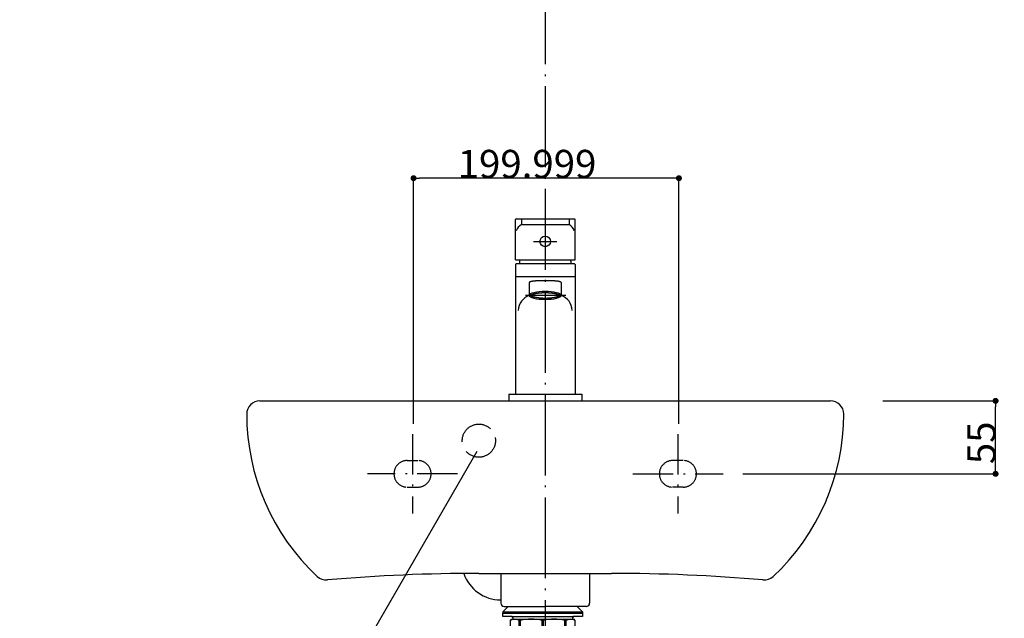
# Model space of a CAD drawing. Extents: x -1008 to 9424, y 1514 to 4285.
# Drawn here: x 1435 to 2177, y 2661 to 3112 of the extents above; entities that cross this region are included whole.
import ezdxf

# ---------------------------------------------------------------- set-up
doc = ezdxf.new("R2010")
doc.units = 0
doc.header["$LTSCALE"] = 127
doc.header["$PDMODE"] = 1
doc.header["$PDSIZE"] = -2
for name, pattern in [('______-6', [0.61, 0.48, -0.06, 0.01, -0.06]), ('ISO-02___', [0.3, 0.24, -0.06]), ('ISO-10______', [0.37, 0.24, -0.06, 0.01, -0.06])]:
    doc.linetypes.add(name, pattern=pattern)
doc.layers.get('0').update_dxf_attribs({"linetype": 'CONTINUOUS'})
doc.layers.get('DEFPOINTS').update_dxf_attribs({"linetype": 'CONTINUOUS'})
for name, color, linetype in [('1_10__', 7, 'CONTINUOUS'), ('1_10__-1', 7, 'CONTINUOUS'), ('1_10_____', 7, 'CONTINUOUS'), ('1_10______', 7, 'CONTINUOUS')]:
    doc.layers.add(name, color=color, linetype=linetype)
doc.styles.add('YUGOTHIC_MEDIUM', font='txt', dxfattribs={"bigfont": 'YuGothic Medium'})
doc.dimstyles.new('TOOLBOX', dxfattribs={"dimtxt": 21.240162, "dimasz": 4.49585, "dimexe": 0, "dimexo": 15, "dimgap": 0.1, "dimtad": 1, "dimblk": 'DOT', "dimblk1": 'DOT', "dimblk2": 'DOT', "dimcen": 0, "dimazin": 3, "dimtfac": 0.8, "dimtix": 1, "dimtmove": 0, "dimatfit": 3})

# ---------------------------------------------------------------- blocks, each defined once
blk = doc.blocks.new('____-11-1')
at = {"color": 7, "linetype": 'CONTINUOUS'}
for p, q in [((-528.26, -242.25), (-98.26, -242.25)), ((-363.26, -372.25), (-263.26, -372.25)), ((-346.76, -372.25), (-346.76, -394.75)), ((-279.76, -372.25), (-279.76, -394.75)), ((-344.26, -397.25), (-313.26, -397.25)), ((-282.26, -397.25), (-313.26, -397.25))]:
    blk.add_line(p, q, dxfattribs=at)
at = {"color": 7, "linetype": 'ISO-10______'}
for p, q in [((-413.26, -267.25), (-413.26, -327.25)), ((-213.26, -267.25), (-213.26, -327.25)), ((-379.26, -297.25), (-447.26, -297.25)), ((-247.26, -297.25), (-179.26, -297.25))]:
    blk.add_line(p, q, dxfattribs=at)
at = {"color": 7, "linetype": 'ISO-02___'}
for p, q in [((-417.26, -287.25), (-409.26, -287.25)), ((-209.26, -287.25), (-217.26, -287.25)), ((-417.26, -307.25), (-409.26, -307.25)), ((-209.26, -307.25), (-217.26, -307.25))]:
    blk.add_line(p, q, dxfattribs=at)
blk.add_circle((-363.26, -272.25), 12.5, dxfattribs=at)
at = {"color": 7, "linetype": 'CONTINUOUS'}
for centre, radius, start, end in [((-528.26, -252.25), 10, 90, 180), ((-98.26, -252.25), 10, 0, 90), ((-371.01, -252.25), 167.25, 180, 226.99713), ((-255.51, -252.25), 167.25, 313.00287, 0), ((-478.26, -367.25), 10, 226.99713, 274.97911), ((-363.26, -1687.25), 1315, 90, 94.97911), ((-346.76, -362.79), 29.47, 198.84294, 270), ((-263.26, -1687.25), 1315, 85.02089, 90), ((-148.26, -367.25), 10, 265.02089, 313.00287), ((-344.26, -394.75), 2.5, 180, 270), ((-282.26, -394.75), 2.5, 270, 0)]:
    blk.add_arc(centre, radius, start, end, dxfattribs=at)
at = {"color": 7, "linetype": 'ISO-02___'}
for centre, start, end in [((-417.26, -297.25), 90, 270), ((-409.26, -297.25), 270, 90), ((-217.26, -297.25), 90, 270), ((-209.26, -297.25), 270, 90)]:
    blk.add_arc(centre, 10, start, end, dxfattribs=at)
blk = doc.blocks.new('_________________450')
at = {"color": 7, "linetype": 'CONTINUOUS', "flags": 128}
blk.add_lwpolyline([(-364.92, -280.46), (-459.84, -444.87), (-709.34, -444.87)], dxfattribs=at)
at = {"color": 7}
blk.add_blockref('____-11-1', (0, 0), dxfattribs=at)
blk = doc.blocks.new('____-17-1')
at = {"color": 7, "linetype": 'CONTINUOUS'}
for p, q in [((-408.09, 56.53), (-412.09, 52.53)), ((-412.09, 52.53), (-412.09, 51.53)), ((-412.09, 52.53), (-352.06, 52.53)), ((-352.06, 52.53), (-356.06, 56.53)), ((-352.06, 52.53), (-352.06, 51.53)), ((-412.09, 51.53), (-352.06, 51.53)), ((-412.07, 51.53), (-405.57, 51.53)), ((-412.07, 49.13), (-412.07, 51.53)), ((-405.07, 49.13), (-412.07, 49.13)), ((-406.43, 46.13), (-405.69, 47.13)), ((-406.43, 37.63), (-406.43, 46.13)), ((-405.69, 47.13), (-358.46, 47.13)), ((-405.57, 49.13), (-382.07, 49.13)), ((-404.57, 48.13), (-404.57, 47.13)), ((-399.8, 37.63), (-399.8, 46.13)), ((-399.8, 46.13), (-398.8, 46.13)), ((-398.8, 37.63), (-398.8, 46.13)), ((-382.57, 46.13), (-381.57, 46.13)), ((-382.57, 37.63), (-382.57, 46.13)), ((-382.07, 49.13), (-358.57, 49.13)), ((-381.57, 37.63), (-381.57, 46.13)), ((-365.35, 46.13), (-364.35, 46.13)), ((-365.35, 37.63), (-365.35, 46.13)), ((-364.35, 37.63), (-364.35, 46.13)), ((-359.57, 48.13), (-359.57, 47.13)), ((-352.07, 49.13), (-359.07, 49.13)), ((-358.57, 51.53), (-352.07, 51.53)), ((-357.72, 46.13), (-358.46, 47.13)), ((-357.72, 37.63), (-357.72, 46.13)), ((-352.84, 51.53), (-353.01, 51.53)), ((-352.67, 51.53), (-352.84, 51.53)), ((-352.58, 51.53), (-352.67, 51.53)), ((-352.5, 51.53), (-352.58, 51.53)), ((-352.07, 51.53), (-352.07, 49.13)), ((-406.43, 37.63), (-406.43, 29.13)), ((-399.8, 37.63), (-399.8, 29.13)), ((-398.8, 37.63), (-398.8, 29.13)), ((-382.57, 37.63), (-382.57, 29.13)), ((-381.57, 37.63), (-381.57, 29.13)), ((-365.35, 37.63), (-365.35, 29.13)), ((-364.35, 37.63), (-364.35, 29.13)), ((-357.72, 37.63), (-357.72, 29.13)), ((-406.43, 29.13), (-405.69, 28.13)), ((-358.46, 28.13), (-405.69, 28.13)), ((-402.57, 28.13), (-402.57, 21.13)), ((-402.57, 26.88), (-401.77, 26.08)), ((-361.57, 26.88), (-402.57, 26.88)), ((-361.57, 26.08), (-402.57, 26.08)), ((-401.77, 26.08), (-401.77, 21.13)), ((-399.8, 29.13), (-398.8, 29.13)), ((-382.57, 29.13), (-381.57, 29.13)), ((-365.35, 29.13), (-364.35, 29.13)), ((-361.57, 26.88), (-362.37, 26.08)), ((-362.37, 26.08), (-362.37, 21.13)), ((-361.57, 28.13), (-361.57, 21.13)), ((-357.72, 29.13), (-358.46, 28.13)), ((-404.07, 13.48), (-404.07, 21.13)), ((-360.07, 21.13), (-404.07, 21.13)), ((-404.07, 20.55), (-398.58, 20.55)), ((-398.58, 14.05), (-398.58, 20.55)), ((-387.57, 20.55), (-376.58, 20.55)), ((-387.57, 14.05), (-387.57, 20.55)), ((-376.58, 14.05), (-376.58, 20.55)), ((-365.57, 14.05), (-365.57, 20.55)), ((-365.57, 20.55), (-360.07, 20.55)), ((-360.07, 13.48), (-360.07, 21.13)), ((-404.07, 14.05), (-398.58, 14.05)), ((-360.07, 13.48), (-404.07, 13.48)), ((-403.57, 12.13), (-403.57, 13.48)), ((-403.16, 10.88), (-403.57, 12.13)), ((-403.57, 12.13), (-360.57, 12.13)), ((-403.16, 10.88), (-360.99, 10.88)), ((-387.57, 14.05), (-376.58, 14.05)), ((-365.57, 14.05), (-360.07, 14.05)), ((-360.57, 12.13), (-360.99, 10.88)), ((-360.57, 13.48), (-360.57, 12.13))]:
    blk.add_line(p, q, dxfattribs=at)
at = {"color": 7, "linetype": 'CONTINUOUS', "flags": 128}
for points in [[(-395.84, 21.13), (-395.86, 21.13), (-395.89, 21.12), (-395.91, 21.12), (-395.93, 21.12), (-395.95, 21.11), (-395.97, 21.11), (-395.99, 21.11), (-396.02, 21.1), (-396.04, 21.1), (-396.06, 21.1), (-396.08, 21.09), (-396.1, 21.09), (-396.12, 21.09), (-396.15, 21.08), (-396.17, 21.08), (-396.19, 21.08), (-396.21, 21.07), (-396.23, 21.07), (-396.25, 21.07), (-396.28, 21.06), (-396.3, 21.06), (-396.32, 21.06), (-396.34, 21.05), (-396.36, 21.05), (-396.38, 21.05), (-396.4, 21.04), (-396.43, 21.04), (-396.45, 21.03), (-396.47, 21.03), (-396.49, 21.03), (-396.51, 21.02), (-396.53, 21.02), (-396.56, 21.02), (-396.58, 21.01), (-396.6, 21.01), (-396.62, 21), (-396.64, 21), (-396.66, 21), (-396.68, 20.99), (-396.71, 20.99), (-396.73, 20.98), (-396.75, 20.98), (-396.77, 20.98), (-396.79, 20.97), (-396.81, 20.97), (-396.83, 20.96), (-396.86, 20.96), (-396.88, 20.96), (-396.9, 20.95), (-396.92, 20.95), (-396.94, 20.94), (-396.96, 20.94), (-396.98, 20.93), (-397.01, 20.93), (-397.03, 20.93), (-397.05, 20.92), (-397.07, 20.92), (-397.09, 20.91), (-397.11, 20.91), (-397.13, 20.9), (-397.16, 20.9), (-397.18, 20.89), (-397.2, 20.89), (-397.22, 20.89), (-397.24, 20.88), (-397.26, 20.88), (-397.28, 20.87), (-397.31, 20.87), (-397.33, 20.86), (-397.35, 20.86), (-397.37, 20.85), (-397.39, 20.85), (-397.41, 20.84), (-397.43, 20.84), (-397.46, 20.83), (-397.48, 20.83), (-397.5, 20.83), (-397.52, 20.82), (-397.54, 20.82), (-397.56, 20.81), (-397.58, 20.81), (-397.61, 20.8), (-397.63, 20.8), (-397.65, 20.79), (-397.67, 20.79), (-397.69, 20.78), (-397.71, 20.78), (-397.73, 20.77), (-397.75, 20.77), (-397.78, 20.76), (-397.8, 20.76), (-397.82, 20.75), (-397.84, 20.75), (-397.86, 20.74), (-397.88, 20.74), (-397.9, 20.73), (-397.92, 20.73), (-397.95, 20.72), (-397.97, 20.72), (-397.99, 20.71), (-398.01, 20.7), (-398.03, 20.7), (-398.05, 20.69), (-398.07, 20.69), (-398.09, 20.68), (-398.12, 20.68), (-398.14, 20.67), (-398.16, 20.67), (-398.18, 20.66), (-398.2, 20.66), (-398.22, 20.65), (-398.24, 20.65), (-398.26, 20.64), (-398.28, 20.63), (-398.31, 20.63), (-398.33, 20.62), (-398.35, 20.62), (-398.37, 20.61), (-398.39, 20.61), (-398.41, 20.6), (-398.43, 20.59), (-398.45, 20.59), (-398.47, 20.58), (-398.5, 20.58), (-398.52, 20.57), (-398.54, 20.57), (-398.56, 20.56), (-398.58, 20.55), (-398.58, 20.55)], [(-387.57, 20.55), (-387.59, 20.56), (-387.61, 20.57), (-387.63, 20.57), (-387.65, 20.58), (-387.67, 20.58), (-387.7, 20.59), (-387.72, 20.59), (-387.74, 20.6), (-387.76, 20.61), (-387.78, 20.61), (-387.8, 20.62), (-387.82, 20.62), (-387.84, 20.63), (-387.87, 20.63), (-387.89, 20.64), (-387.91, 20.65), (-387.93, 20.65), (-387.95, 20.66), (-387.97, 20.66), (-387.99, 20.67), (-388.01, 20.67), (-388.03, 20.68), (-388.06, 20.68), (-388.08, 20.69), (-388.1, 20.69), (-388.12, 20.7), (-388.14, 20.7), (-388.16, 20.71), (-388.18, 20.72), (-388.2, 20.72), (-388.23, 20.73), (-388.25, 20.73), (-388.27, 20.74), (-388.29, 20.74), (-388.31, 20.75), (-388.33, 20.75), (-388.35, 20.76), (-388.37, 20.76), (-388.4, 20.77), (-388.42, 20.77), (-388.44, 20.78), (-388.46, 20.78), (-388.48, 20.79), (-388.5, 20.79), (-388.52, 20.8), (-388.54, 20.8), (-388.57, 20.81), (-388.59, 20.81), (-388.61, 20.82), (-388.63, 20.82), (-388.65, 20.83), (-388.67, 20.83), (-388.69, 20.83), (-388.72, 20.84), (-388.74, 20.84), (-388.76, 20.85), (-388.78, 20.85), (-388.8, 20.86), (-388.82, 20.86), (-388.84, 20.87), (-388.86, 20.87), (-388.89, 20.88), (-388.91, 20.88), (-388.93, 20.89), (-388.95, 20.89), (-388.97, 20.89), (-388.99, 20.9), (-389.01, 20.9), (-389.04, 20.91), (-389.06, 20.91), (-389.08, 20.92), (-389.1, 20.92), (-389.12, 20.93), (-389.14, 20.93), (-389.16, 20.93), (-389.19, 20.94), (-389.21, 20.94), (-389.23, 20.95), (-389.25, 20.95), (-389.27, 20.96), (-389.29, 20.96), (-389.31, 20.96), (-389.34, 20.97), (-389.36, 20.97), (-389.38, 20.98), (-389.4, 20.98), (-389.42, 20.98), (-389.44, 20.99), (-389.47, 20.99), (-389.49, 21), (-389.51, 21), (-389.53, 21), (-389.55, 21.01), (-389.57, 21.01), (-389.59, 21.02), (-389.62, 21.02), (-389.64, 21.02), (-389.66, 21.03), (-389.68, 21.03), (-389.7, 21.03), (-389.72, 21.04), (-389.75, 21.04), (-389.77, 21.05), (-389.79, 21.05), (-389.81, 21.05), (-389.83, 21.06), (-389.85, 21.06), (-389.87, 21.06), (-389.9, 21.07), (-389.92, 21.07), (-389.94, 21.07), (-389.96, 21.08), (-389.98, 21.08), (-390, 21.08), (-390.03, 21.09), (-390.05, 21.09), (-390.07, 21.09), (-390.09, 21.1), (-390.11, 21.1), (-390.13, 21.1), (-390.16, 21.11), (-390.18, 21.11), (-390.2, 21.11), (-390.22, 21.12), (-390.24, 21.12), (-390.26, 21.12), (-390.28, 21.13), (-390.31, 21.13), (-390.31, 21.13)], [(-373.84, 21.13), (-373.86, 21.13), (-373.89, 21.12), (-373.91, 21.12), (-373.93, 21.12), (-373.95, 21.11), (-373.97, 21.11), (-373.99, 21.11), (-374.02, 21.1), (-374.04, 21.1), (-374.06, 21.1), (-374.08, 21.09), (-374.1, 21.09), (-374.12, 21.09), (-374.15, 21.08), (-374.17, 21.08), (-374.19, 21.08), (-374.21, 21.07), (-374.23, 21.07), (-374.25, 21.07), (-374.28, 21.06), (-374.3, 21.06), (-374.32, 21.06), (-374.34, 21.05), (-374.36, 21.05), (-374.38, 21.05), (-374.4, 21.04), (-374.43, 21.04), (-374.45, 21.03), (-374.47, 21.03), (-374.49, 21.03), (-374.51, 21.02), (-374.53, 21.02), (-374.56, 21.02), (-374.58, 21.01), (-374.6, 21.01), (-374.62, 21), (-374.64, 21), (-374.66, 21), (-374.68, 20.99), (-374.71, 20.99), (-374.73, 20.98), (-374.75, 20.98), (-374.77, 20.98), (-374.79, 20.97), (-374.81, 20.97), (-374.83, 20.96), (-374.86, 20.96), (-374.88, 20.96), (-374.9, 20.95), (-374.92, 20.95), (-374.94, 20.94), (-374.96, 20.94), (-374.98, 20.93), (-375.01, 20.93), (-375.03, 20.93), (-375.05, 20.92), (-375.07, 20.92), (-375.09, 20.91), (-375.11, 20.91), (-375.13, 20.9), (-375.16, 20.9), (-375.18, 20.89), (-375.2, 20.89), (-375.22, 20.89), (-375.24, 20.88), (-375.26, 20.88), (-375.28, 20.87), (-375.31, 20.87), (-375.33, 20.86), (-375.35, 20.86), (-375.37, 20.85), (-375.39, 20.85), (-375.41, 20.84), (-375.43, 20.84), (-375.46, 20.83), (-375.48, 20.83), (-375.5, 20.83), (-375.52, 20.82), (-375.54, 20.82), (-375.56, 20.81), (-375.58, 20.81), (-375.61, 20.8), (-375.63, 20.8), (-375.65, 20.79), (-375.67, 20.79), (-375.69, 20.78), (-375.71, 20.78), (-375.73, 20.77), (-375.75, 20.77), (-375.78, 20.76), (-375.8, 20.76), (-375.82, 20.75), (-375.84, 20.75), (-375.86, 20.74), (-375.88, 20.74), (-375.9, 20.73), (-375.92, 20.73), (-375.95, 20.72), (-375.97, 20.72), (-375.99, 20.71), (-376.01, 20.7), (-376.03, 20.7), (-376.05, 20.69), (-376.07, 20.69), (-376.09, 20.68), (-376.12, 20.68), (-376.14, 20.67), (-376.16, 20.67), (-376.18, 20.66), (-376.2, 20.66), (-376.22, 20.65), (-376.24, 20.65), (-376.26, 20.64), (-376.28, 20.63), (-376.31, 20.63), (-376.33, 20.62), (-376.35, 20.62), (-376.37, 20.61), (-376.39, 20.61), (-376.41, 20.6), (-376.43, 20.59), (-376.45, 20.59), (-376.47, 20.58), (-376.5, 20.58), (-376.52, 20.57), (-376.54, 20.57), (-376.56, 20.56), (-376.58, 20.55), (-376.58, 20.55)], [(-365.57, 20.55), (-365.59, 20.56), (-365.61, 20.57), (-365.63, 20.57), (-365.65, 20.58), (-365.67, 20.58), (-365.7, 20.59), (-365.72, 20.59), (-365.74, 20.6), (-365.76, 20.61), (-365.78, 20.61), (-365.8, 20.62), (-365.82, 20.62), (-365.84, 20.63), (-365.87, 20.63), (-365.89, 20.64), (-365.91, 20.65), (-365.93, 20.65), (-365.95, 20.66), (-365.97, 20.66), (-365.99, 20.67), (-366.01, 20.67), (-366.03, 20.68), (-366.06, 20.68), (-366.08, 20.69), (-366.1, 20.69), (-366.12, 20.7), (-366.14, 20.7), (-366.16, 20.71), (-366.18, 20.72), (-366.2, 20.72), (-366.23, 20.73), (-366.25, 20.73), (-366.27, 20.74), (-366.29, 20.74), (-366.31, 20.75), (-366.33, 20.75), (-366.35, 20.76), (-366.37, 20.76), (-366.4, 20.77), (-366.42, 20.77), (-366.44, 20.78), (-366.46, 20.78), (-366.48, 20.79), (-366.5, 20.79), (-366.52, 20.8), (-366.54, 20.8), (-366.57, 20.81), (-366.59, 20.81), (-366.61, 20.82), (-366.63, 20.82), (-366.65, 20.83), (-366.67, 20.83), (-366.69, 20.83), (-366.72, 20.84), (-366.74, 20.84), (-366.76, 20.85), (-366.78, 20.85), (-366.8, 20.86), (-366.82, 20.86), (-366.84, 20.87), (-366.86, 20.87), (-366.89, 20.88), (-366.91, 20.88), (-366.93, 20.89), (-366.95, 20.89), (-366.97, 20.89), (-366.99, 20.9), (-367.01, 20.9), (-367.04, 20.91), (-367.06, 20.91), (-367.08, 20.92), (-367.1, 20.92), (-367.12, 20.93), (-367.14, 20.93), (-367.16, 20.93), (-367.19, 20.94), (-367.21, 20.94), (-367.23, 20.95), (-367.25, 20.95), (-367.27, 20.96), (-367.29, 20.96), (-367.31, 20.96), (-367.34, 20.97), (-367.36, 20.97), (-367.38, 20.98), (-367.4, 20.98), (-367.42, 20.98), (-367.44, 20.99), (-367.47, 20.99), (-367.49, 21), (-367.51, 21), (-367.53, 21), (-367.55, 21.01), (-367.57, 21.01), (-367.59, 21.02), (-367.62, 21.02), (-367.64, 21.02), (-367.66, 21.03), (-367.68, 21.03), (-367.7, 21.03), (-367.72, 21.04), (-367.75, 21.04), (-367.77, 21.05), (-367.79, 21.05), (-367.81, 21.05), (-367.83, 21.06), (-367.85, 21.06), (-367.87, 21.06), (-367.9, 21.07), (-367.92, 21.07), (-367.94, 21.07), (-367.96, 21.08), (-367.98, 21.08), (-368, 21.08), (-368.03, 21.09), (-368.05, 21.09), (-368.07, 21.09), (-368.09, 21.1), (-368.11, 21.1), (-368.13, 21.1), (-368.16, 21.11), (-368.18, 21.11), (-368.2, 21.11), (-368.22, 21.12), (-368.24, 21.12), (-368.26, 21.12), (-368.28, 21.13), (-368.31, 21.13), (-368.31, 21.13)], [(-398.58, 14.05), (-398.56, 14.05), (-398.54, 14.04), (-398.52, 14.04), (-398.5, 14.03), (-398.47, 14.03), (-398.45, 14.02), (-398.43, 14.01), (-398.41, 14.01), (-398.39, 14), (-398.37, 14), (-398.35, 13.99), (-398.33, 13.99), (-398.31, 13.98), (-398.28, 13.98), (-398.26, 13.97), (-398.24, 13.96), (-398.22, 13.96), (-398.2, 13.95), (-398.18, 13.95), (-398.16, 13.94), (-398.14, 13.94), (-398.12, 13.93), (-398.09, 13.93), (-398.07, 13.92), (-398.05, 13.92), (-398.03, 13.91), (-398.01, 13.9), (-397.99, 13.9), (-397.97, 13.89), (-397.95, 13.89), (-397.92, 13.88), (-397.9, 13.88), (-397.88, 13.87), (-397.86, 13.87), (-397.84, 13.86), (-397.82, 13.86), (-397.8, 13.85), (-397.78, 13.85), (-397.75, 13.84), (-397.73, 13.84), (-397.71, 13.83), (-397.69, 13.83), (-397.67, 13.82), (-397.65, 13.82), (-397.63, 13.81), (-397.61, 13.81), (-397.58, 13.8), (-397.56, 13.8), (-397.54, 13.79), (-397.52, 13.79), (-397.5, 13.78), (-397.48, 13.78), (-397.46, 13.77), (-397.43, 13.77), (-397.41, 13.77), (-397.39, 13.76), (-397.37, 13.76), (-397.35, 13.75), (-397.33, 13.75), (-397.31, 13.74), (-397.28, 13.74), (-397.26, 13.73), (-397.24, 13.73), (-397.22, 13.72), (-397.2, 13.72), (-397.18, 13.71), (-397.16, 13.71), (-397.13, 13.71), (-397.11, 13.7), (-397.09, 13.7), (-397.07, 13.69), (-397.05, 13.69), (-397.03, 13.68), (-397.01, 13.68), (-396.98, 13.68), (-396.96, 13.67), (-396.94, 13.67), (-396.92, 13.66), (-396.9, 13.66), (-396.88, 13.65), (-396.86, 13.65), (-396.83, 13.65), (-396.81, 13.64), (-396.79, 13.64), (-396.77, 13.63), (-396.75, 13.63), (-396.73, 13.63), (-396.71, 13.62), (-396.68, 13.62), (-396.66, 13.61), (-396.64, 13.61), (-396.62, 13.61), (-396.6, 13.6), (-396.58, 13.6), (-396.56, 13.59), (-396.53, 13.59), (-396.51, 13.59), (-396.49, 13.58), (-396.47, 13.58), (-396.45, 13.58), (-396.43, 13.57), (-396.4, 13.57), (-396.38, 13.56), (-396.36, 13.56), (-396.34, 13.56), (-396.32, 13.55), (-396.3, 13.55), (-396.28, 13.55), (-396.25, 13.54), (-396.23, 13.54), (-396.21, 13.54), (-396.19, 13.53), (-396.17, 13.53), (-396.15, 13.53), (-396.12, 13.52), (-396.1, 13.52), (-396.08, 13.52), (-396.06, 13.51), (-396.04, 13.51), (-396.02, 13.51), (-395.99, 13.5), (-395.97, 13.5), (-395.95, 13.5), (-395.93, 13.49), (-395.91, 13.49), (-395.89, 13.49), (-395.86, 13.48), (-395.84, 13.48), (-395.84, 13.48)], [(-390.31, 13.48), (-390.28, 13.48), (-390.26, 13.49), (-390.24, 13.49), (-390.22, 13.49), (-390.2, 13.5), (-390.18, 13.5), (-390.16, 13.5), (-390.13, 13.51), (-390.11, 13.51), (-390.09, 13.51), (-390.07, 13.52), (-390.05, 13.52), (-390.03, 13.52), (-390, 13.53), (-389.98, 13.53), (-389.96, 13.53), (-389.94, 13.54), (-389.92, 13.54), (-389.9, 13.54), (-389.87, 13.55), (-389.85, 13.55), (-389.83, 13.55), (-389.81, 13.56), (-389.79, 13.56), (-389.77, 13.56), (-389.75, 13.57), (-389.72, 13.57), (-389.7, 13.58), (-389.68, 13.58), (-389.66, 13.58), (-389.64, 13.59), (-389.62, 13.59), (-389.59, 13.59), (-389.57, 13.6), (-389.55, 13.6), (-389.53, 13.61), (-389.51, 13.61), (-389.49, 13.61), (-389.47, 13.62), (-389.44, 13.62), (-389.42, 13.63), (-389.4, 13.63), (-389.38, 13.63), (-389.36, 13.64), (-389.34, 13.64), (-389.31, 13.65), (-389.29, 13.65), (-389.27, 13.65), (-389.25, 13.66), (-389.23, 13.66), (-389.21, 13.67), (-389.19, 13.67), (-389.16, 13.68), (-389.14, 13.68), (-389.12, 13.68), (-389.1, 13.69), (-389.08, 13.69), (-389.06, 13.7), (-389.04, 13.7), (-389.01, 13.71), (-388.99, 13.71), (-388.97, 13.71), (-388.95, 13.72), (-388.93, 13.72), (-388.91, 13.73), (-388.89, 13.73), (-388.86, 13.74), (-388.84, 13.74), (-388.82, 13.75), (-388.8, 13.75), (-388.78, 13.76), (-388.76, 13.76), (-388.74, 13.77), (-388.72, 13.77), (-388.69, 13.77), (-388.67, 13.78), (-388.65, 13.78), (-388.63, 13.79), (-388.61, 13.79), (-388.59, 13.8), (-388.57, 13.8), (-388.54, 13.81), (-388.52, 13.81), (-388.5, 13.82), (-388.48, 13.82), (-388.46, 13.83), (-388.44, 13.83), (-388.42, 13.84), (-388.4, 13.84), (-388.37, 13.85), (-388.35, 13.85), (-388.33, 13.86), (-388.31, 13.86), (-388.29, 13.87), (-388.27, 13.87), (-388.25, 13.88), (-388.23, 13.88), (-388.2, 13.89), (-388.18, 13.89), (-388.16, 13.9), (-388.14, 13.9), (-388.12, 13.91), (-388.1, 13.92), (-388.08, 13.92), (-388.06, 13.93), (-388.03, 13.93), (-388.01, 13.94), (-387.99, 13.94), (-387.97, 13.95), (-387.95, 13.95), (-387.93, 13.96), (-387.91, 13.96), (-387.89, 13.97), (-387.87, 13.98), (-387.84, 13.98), (-387.82, 13.99), (-387.8, 13.99), (-387.78, 14), (-387.76, 14), (-387.74, 14.01), (-387.72, 14.01), (-387.7, 14.02), (-387.67, 14.03), (-387.65, 14.03), (-387.63, 14.04), (-387.61, 14.04), (-387.59, 14.05), (-387.57, 14.05), (-387.57, 14.05)], [(-376.58, 14.05), (-376.56, 14.05), (-376.54, 14.04), (-376.52, 14.04), (-376.5, 14.03), (-376.47, 14.03), (-376.45, 14.02), (-376.43, 14.01), (-376.41, 14.01), (-376.39, 14), (-376.37, 14), (-376.35, 13.99), (-376.33, 13.99), (-376.31, 13.98), (-376.28, 13.98), (-376.26, 13.97), (-376.24, 13.96), (-376.22, 13.96), (-376.2, 13.95), (-376.18, 13.95), (-376.16, 13.94), (-376.14, 13.94), (-376.12, 13.93), (-376.09, 13.93), (-376.07, 13.92), (-376.05, 13.92), (-376.03, 13.91), (-376.01, 13.9), (-375.99, 13.9), (-375.97, 13.89), (-375.95, 13.89), (-375.92, 13.88), (-375.9, 13.88), (-375.88, 13.87), (-375.86, 13.87), (-375.84, 13.86), (-375.82, 13.86), (-375.8, 13.85), (-375.78, 13.85), (-375.75, 13.84), (-375.73, 13.84), (-375.71, 13.83), (-375.69, 13.83), (-375.67, 13.82), (-375.65, 13.82), (-375.63, 13.81), (-375.61, 13.81), (-375.58, 13.8), (-375.56, 13.8), (-375.54, 13.79), (-375.52, 13.79), (-375.5, 13.78), (-375.48, 13.78), (-375.46, 13.77), (-375.43, 13.77), (-375.41, 13.77), (-375.39, 13.76), (-375.37, 13.76), (-375.35, 13.75), (-375.33, 13.75), (-375.31, 13.74), (-375.28, 13.74), (-375.26, 13.73), (-375.24, 13.73), (-375.22, 13.72), (-375.2, 13.72), (-375.18, 13.71), (-375.16, 13.71), (-375.13, 13.71), (-375.11, 13.7), (-375.09, 13.7), (-375.07, 13.69), (-375.05, 13.69), (-375.03, 13.68), (-375.01, 13.68), (-374.98, 13.68), (-374.96, 13.67), (-374.94, 13.67), (-374.92, 13.66), (-374.9, 13.66), (-374.88, 13.65), (-374.86, 13.65), (-374.83, 13.65), (-374.81, 13.64), (-374.79, 13.64), (-374.77, 13.63), (-374.75, 13.63), (-374.73, 13.63), (-374.71, 13.62), (-374.68, 13.62), (-374.66, 13.61), (-374.64, 13.61), (-374.62, 13.61), (-374.6, 13.6), (-374.58, 13.6), (-374.56, 13.59), (-374.53, 13.59), (-374.51, 13.59), (-374.49, 13.58), (-374.47, 13.58), (-374.45, 13.58), (-374.43, 13.57), (-374.4, 13.57), (-374.38, 13.56), (-374.36, 13.56), (-374.34, 13.56), (-374.32, 13.55), (-374.3, 13.55), (-374.28, 13.55), (-374.25, 13.54), (-374.23, 13.54), (-374.21, 13.54), (-374.19, 13.53), (-374.17, 13.53), (-374.15, 13.53), (-374.12, 13.52), (-374.1, 13.52), (-374.08, 13.52), (-374.06, 13.51), (-374.04, 13.51), (-374.02, 13.51), (-373.99, 13.5), (-373.97, 13.5), (-373.95, 13.5), (-373.93, 13.49), (-373.91, 13.49), (-373.89, 13.49), (-373.86, 13.48), (-373.84, 13.48), (-373.84, 13.48)], [(-368.31, 13.48), (-368.28, 13.48), (-368.26, 13.49), (-368.24, 13.49), (-368.22, 13.49), (-368.2, 13.5), (-368.18, 13.5), (-368.16, 13.5), (-368.13, 13.51), (-368.11, 13.51), (-368.09, 13.51), (-368.07, 13.52), (-368.05, 13.52), (-368.03, 13.52), (-368, 13.53), (-367.98, 13.53), (-367.96, 13.53), (-367.94, 13.54), (-367.92, 13.54), (-367.9, 13.54), (-367.87, 13.55), (-367.85, 13.55), (-367.83, 13.55), (-367.81, 13.56), (-367.79, 13.56), (-367.77, 13.56), (-367.75, 13.57), (-367.72, 13.57), (-367.7, 13.58), (-367.68, 13.58), (-367.66, 13.58), (-367.64, 13.59), (-367.62, 13.59), (-367.59, 13.59), (-367.57, 13.6), (-367.55, 13.6), (-367.53, 13.61), (-367.51, 13.61), (-367.49, 13.61), (-367.47, 13.62), (-367.44, 13.62), (-367.42, 13.63), (-367.4, 13.63), (-367.38, 13.63), (-367.36, 13.64), (-367.34, 13.64), (-367.31, 13.65), (-367.29, 13.65), (-367.27, 13.65), (-367.25, 13.66), (-367.23, 13.66), (-367.21, 13.67), (-367.19, 13.67), (-367.16, 13.68), (-367.14, 13.68), (-367.12, 13.68), (-367.1, 13.69), (-367.08, 13.69), (-367.06, 13.7), (-367.04, 13.7), (-367.01, 13.71), (-366.99, 13.71), (-366.97, 13.71), (-366.95, 13.72), (-366.93, 13.72), (-366.91, 13.73), (-366.89, 13.73), (-366.86, 13.74), (-366.84, 13.74), (-366.82, 13.75), (-366.8, 13.75), (-366.78, 13.76), (-366.76, 13.76), (-366.74, 13.77), (-366.72, 13.77), (-366.69, 13.77), (-366.67, 13.78), (-366.65, 13.78), (-366.63, 13.79), (-366.61, 13.79), (-366.59, 13.8), (-366.57, 13.8), (-366.54, 13.81), (-366.52, 13.81), (-366.5, 13.82), (-366.48, 13.82), (-366.46, 13.83), (-366.44, 13.83), (-366.42, 13.84), (-366.4, 13.84), (-366.37, 13.85), (-366.35, 13.85), (-366.33, 13.86), (-366.31, 13.86), (-366.29, 13.87), (-366.27, 13.87), (-366.25, 13.88), (-366.23, 13.88), (-366.2, 13.89), (-366.18, 13.89), (-366.16, 13.9), (-366.14, 13.9), (-366.12, 13.91), (-366.1, 13.92), (-366.08, 13.92), (-366.06, 13.93), (-366.03, 13.93), (-366.01, 13.94), (-365.99, 13.94), (-365.97, 13.95), (-365.95, 13.95), (-365.93, 13.96), (-365.91, 13.96), (-365.89, 13.97), (-365.87, 13.98), (-365.84, 13.98), (-365.82, 13.99), (-365.8, 13.99), (-365.78, 14), (-365.76, 14), (-365.74, 14.01), (-365.72, 14.01), (-365.7, 14.02), (-365.67, 14.03), (-365.65, 14.03), (-365.63, 14.04), (-365.61, 14.04), (-365.59, 14.05), (-365.57, 14.05), (-365.57, 14.05)]]:
    blk.add_lwpolyline(points, dxfattribs=at)
at = {"color": 7, "linetype": 'CONTINUOUS'}
for centre, radius, start, end in [((-403.11, 41.13), 6, 56.44183, 123.55817), ((-405.57, 48.13), 1, 0, 90), ((-390.69, 13.74), 33.39, 75.94195, 104.05805), ((-373.46, 13.74), 33.39, 75.94195, 104.05805), ((-361.04, 41.13), 6, 56.44183, 123.55817), ((-358.57, 48.13), 1, 90, 180), ((-403.11, 34.13), 6, 236.44183, 303.55817), ((-390.69, 61.52), 33.39, 255.94195, 284.05805), ((-373.46, 61.52), 33.39, 255.94195, 284.05805), ((-361.04, 34.13), 6, 236.44183, 303.55817)]:
    blk.add_arc(centre, radius, start, end, dxfattribs=at)
blk = doc.blocks.new('__________')
at = {"color": 7}
blk.add_blockref('____-17-1', (0, 0), dxfattribs=at)
blk = doc.blocks.new('DXF_____')
at = {"color": 7, "linetype": 'CONTINUOUS'}
blk.add_line((0, 0), (0, 0), dxfattribs=at)
blk = doc.blocks.new('DC_GROUP_PAFFONI_RED_075CR')
at = {"color": 7, "linetype": 'CONTINUOUS'}
for p, q in [((152.11, -3.44), (152.07, -3.48)), ((152.15, -3.4), (152.11, -3.44)), ((152.21, -3.36), (152.15, -3.4)), ((152.27, -3.31), (152.21, -3.36)), ((152.34, -3.27), (152.27, -3.31)), ((152.42, -3.22), (152.34, -3.27)), ((152.51, -3.17), (152.42, -3.22)), ((152.61, -3.12), (152.51, -3.17)), ((152.71, -3.06), (152.61, -3.12)), ((152.82, -3.01), (152.71, -3.06)), ((152.94, -2.96), (152.82, -3.01)), ((153.07, -2.9), (152.94, -2.96)), ((153.2, -2.85), (153.07, -2.9)), ((153.34, -2.8), (153.2, -2.85)), ((153.49, -2.74), (153.34, -2.8)), ((153.64, -2.69), (153.49, -2.74)), ((153.8, -2.64), (153.64, -2.69)), ((153.96, -2.59), (153.8, -2.64)), ((154.14, -2.54), (153.96, -2.59)), ((154.31, -2.49), (154.14, -2.54)), ((154.5, -2.44), (154.31, -2.49)), ((154.68, -2.39), (154.5, -2.44)), ((154.88, -2.34), (154.68, -2.39)), ((155.08, -2.29), (154.88, -2.34)), ((155.28, -2.25), (155.08, -2.29)), ((155.49, -2.21), (155.28, -2.25)), ((155.71, -2.16), (155.49, -2.21)), ((155.93, -2.12), (155.71, -2.16)), ((156.15, -2.08), (155.93, -2.12)), ((156.38, -2.04), (156.15, -2.08)), ((156.61, -2), (156.38, -2.04)), ((156.84, -1.97), (156.61, -2)), ((157.08, -1.93), (156.84, -1.97)), ((157.33, -1.9), (157.08, -1.93)), ((157.58, -1.86), (157.33, -1.9)), ((157.83, -1.83), (157.58, -1.86)), ((158.08, -1.8), (157.83, -1.83)), ((158.34, -1.77), (158.08, -1.8)), ((158.6, -1.75), (158.34, -1.77)), ((158.86, -1.72), (158.6, -1.75)), ((159.12, -1.7), (158.86, -1.72)), ((159.39, -1.68), (159.12, -1.7)), ((159.66, -1.66), (159.39, -1.68)), ((159.93, -1.64), (159.66, -1.66)), ((160.21, -1.62), (159.93, -1.64)), ((160.48, -1.6), (160.21, -1.62)), ((160.76, -1.59), (160.48, -1.6)), ((161.04, -1.58), (160.76, -1.59)), ((161.32, -1.57), (161.04, -1.58)), ((161.6, -1.56), (161.32, -1.57)), ((161.88, -1.55), (161.6, -1.56)), ((162.16, -1.54), (161.88, -1.55)), ((162.44, -1.54), (162.16, -1.54)), ((162.73, -1.54), (162.44, -1.54)), ((163.01, -1.54), (162.73, -1.54)), ((163.29, -1.54), (163.01, -1.54)), ((163.58, -1.54), (163.29, -1.54)), ((163.86, -1.54), (163.58, -1.54)), ((164.14, -1.55), (163.86, -1.54)), ((164.42, -1.56), (164.14, -1.55)), ((164.7, -1.57), (164.42, -1.56)), ((164.98, -1.58), (164.7, -1.57)), ((165.26, -1.59), (164.98, -1.58)), ((165.54, -1.6), (165.26, -1.59)), ((165.81, -1.62), (165.54, -1.6)), ((166.09, -1.64), (165.81, -1.62)), ((166.36, -1.66), (166.09, -1.64)), ((166.63, -1.68), (166.36, -1.66)), ((166.9, -1.7), (166.63, -1.68)), ((167.16, -1.72), (166.9, -1.7)), ((167.42, -1.75), (167.16, -1.72)), ((167.68, -1.77), (167.42, -1.75)), ((167.94, -1.8), (167.68, -1.77)), ((168.19, -1.83), (167.94, -1.8)), ((168.44, -1.86), (168.19, -1.83)), ((168.69, -1.9), (168.44, -1.86)), ((168.94, -1.93), (168.69, -1.9)), ((169.18, -1.97), (168.94, -1.93)), ((169.41, -2), (169.18, -1.97)), ((169.64, -2.04), (169.41, -2)), ((169.87, -2.08), (169.64, -2.04)), ((170.09, -2.12), (169.87, -2.08)), ((170.31, -2.16), (170.09, -2.12)), ((170.53, -2.2), (170.31, -2.16)), ((170.74, -2.25), (170.53, -2.2)), ((170.94, -2.29), (170.74, -2.25)), ((171.14, -2.34), (170.94, -2.29)), ((171.34, -2.39), (171.14, -2.34)), ((171.52, -2.44), (171.34, -2.39)), ((171.71, -2.49), (171.52, -2.44)), ((171.88, -2.54), (171.71, -2.49)), ((172.06, -2.59), (171.88, -2.54)), ((172.22, -2.64), (172.06, -2.59)), ((172.38, -2.69), (172.22, -2.64)), ((172.53, -2.74), (172.38, -2.69)), ((172.68, -2.8), (172.53, -2.74)), ((172.82, -2.85), (172.68, -2.8)), ((172.95, -2.9), (172.82, -2.85)), ((173.08, -2.96), (172.95, -2.9)), ((173.2, -3.01), (173.08, -2.96)), ((173.31, -3.06), (173.2, -3.01)), ((173.41, -3.12), (173.31, -3.06)), ((173.51, -3.17), (173.41, -3.12)), ((173.6, -3.22), (173.51, -3.17)), ((173.68, -3.27), (173.6, -3.22)), ((173.75, -3.31), (173.68, -3.27)), ((173.81, -3.36), (173.75, -3.31)), ((173.87, -3.4), (173.81, -3.36)), ((173.91, -3.44), (173.87, -3.4)), ((173.95, -3.48), (173.91, -3.44))]:
    blk.add_line(p, q, dxfattribs=at)
blk = doc.blocks.new('DC_GROUP_PAFFONI_RED_075C0')
at = {"color": 7, "linetype": 'CONTINUOUS'}
for p, q in [((152.07, -3.48), (152.11, -3.51)), ((152.11, -3.51), (152.15, -3.55)), ((152.15, -3.55), (152.21, -3.59)), ((152.21, -3.59), (152.27, -3.64)), ((152.27, -3.64), (152.34, -3.69)), ((152.34, -3.69), (152.42, -3.74)), ((152.42, -3.74), (152.51, -3.79)), ((152.51, -3.79), (152.61, -3.84)), ((152.61, -3.84), (152.71, -3.89)), ((152.71, -3.89), (152.82, -3.94)), ((152.82, -3.94), (152.94, -4)), ((152.94, -4), (153.07, -4.05)), ((153.07, -4.05), (153.2, -4.11)), ((153.2, -4.11), (153.34, -4.16)), ((153.34, -4.16), (153.49, -4.21)), ((153.49, -4.21), (153.64, -4.26)), ((153.64, -4.26), (153.8, -4.32)), ((153.8, -4.32), (153.96, -4.37)), ((153.96, -4.37), (154.14, -4.42)), ((154.14, -4.42), (154.31, -4.47)), ((154.31, -4.47), (154.5, -4.52)), ((154.5, -4.52), (154.68, -4.57)), ((154.68, -4.57), (154.88, -4.61)), ((154.88, -4.61), (155.08, -4.66)), ((155.08, -4.66), (155.28, -4.71)), ((155.28, -4.71), (155.49, -4.75)), ((155.49, -4.75), (155.71, -4.79)), ((155.71, -4.79), (155.93, -4.83)), ((155.93, -4.83), (156.15, -4.87)), ((156.15, -4.87), (156.38, -4.91)), ((156.38, -4.91), (156.61, -4.95)), ((156.61, -4.95), (156.84, -4.99)), ((156.84, -4.99), (157.08, -5.02)), ((157.08, -5.02), (157.33, -5.06)), ((157.33, -5.06), (157.58, -5.09)), ((157.58, -5.09), (157.83, -5.12)), ((157.83, -5.12), (158.08, -5.15)), ((158.08, -5.15), (158.34, -5.18)), ((158.34, -5.18), (158.6, -5.21)), ((158.6, -5.21), (158.86, -5.23)), ((158.86, -5.23), (159.12, -5.26)), ((159.12, -5.26), (159.39, -5.28)), ((159.39, -5.28), (159.66, -5.3)), ((159.66, -5.3), (159.93, -5.32)), ((159.93, -5.32), (160.21, -5.33)), ((160.21, -5.33), (160.48, -5.35)), ((160.48, -5.35), (160.76, -5.36)), ((160.76, -5.36), (161.04, -5.38)), ((161.04, -5.38), (161.32, -5.39)), ((161.32, -5.39), (161.6, -5.4)), ((161.6, -5.4), (161.88, -5.4)), ((161.88, -5.4), (162.16, -5.41)), ((162.16, -5.41), (162.44, -5.41)), ((162.44, -5.41), (162.73, -5.42)), ((162.73, -5.42), (163.01, -5.42)), ((163.01, -5.42), (163.29, -5.42)), ((163.29, -5.42), (163.58, -5.41)), ((163.58, -5.41), (163.86, -5.41)), ((163.86, -5.41), (164.14, -5.4)), ((164.14, -5.4), (164.42, -5.4)), ((164.42, -5.4), (164.7, -5.39)), ((164.7, -5.39), (164.98, -5.38)), ((164.98, -5.38), (165.26, -5.36)), ((165.26, -5.36), (165.54, -5.35)), ((165.54, -5.35), (165.81, -5.33)), ((165.81, -5.33), (166.09, -5.32)), ((166.09, -5.32), (166.36, -5.3)), ((166.36, -5.3), (166.63, -5.28)), ((166.63, -5.28), (166.9, -5.26)), ((166.9, -5.26), (167.16, -5.23)), ((167.16, -5.23), (167.42, -5.21)), ((167.42, -5.21), (167.68, -5.18)), ((167.68, -5.18), (167.94, -5.15)), ((167.94, -5.15), (168.19, -5.12)), ((168.19, -5.12), (168.44, -5.09)), ((168.44, -5.09), (168.69, -5.06)), ((168.69, -5.06), (168.94, -5.02)), ((168.94, -5.02), (169.18, -4.99)), ((169.18, -4.99), (169.41, -4.95)), ((169.41, -4.95), (169.64, -4.91)), ((169.64, -4.91), (169.87, -4.87)), ((169.87, -4.87), (170.09, -4.83)), ((170.09, -4.83), (170.31, -4.79)), ((170.31, -4.79), (170.53, -4.75)), ((170.53, -4.75), (170.74, -4.7)), ((170.74, -4.7), (170.94, -4.66)), ((170.94, -4.66), (171.14, -4.61)), ((171.14, -4.61), (171.34, -4.57)), ((171.34, -4.57), (171.52, -4.52)), ((171.52, -4.52), (171.71, -4.47)), ((171.71, -4.47), (171.88, -4.42)), ((171.88, -4.42), (172.06, -4.37)), ((172.06, -4.37), (172.22, -4.32)), ((172.22, -4.32), (172.38, -4.26)), ((172.38, -4.26), (172.53, -4.21)), ((172.53, -4.21), (172.68, -4.16)), ((172.68, -4.16), (172.82, -4.11)), ((172.82, -4.11), (172.95, -4.05)), ((172.95, -4.05), (173.08, -4)), ((173.08, -4), (173.2, -3.94)), ((173.2, -3.94), (173.31, -3.89)), ((173.31, -3.89), (173.41, -3.84)), ((173.41, -3.84), (173.51, -3.79)), ((173.51, -3.79), (173.6, -3.74)), ((173.6, -3.74), (173.68, -3.69)), ((173.68, -3.69), (173.75, -3.64)), ((173.75, -3.64), (173.81, -3.59)), ((173.81, -3.59), (173.87, -3.55)), ((173.87, -3.55), (173.91, -3.51)), ((173.91, -3.51), (173.95, -3.48))]:
    blk.add_line(p, q, dxfattribs=at)
blk = doc.blocks.new('____-22-1')
at = {"color": 7, "linetype": 'CONTINUOUS'}
for p, q in [((-418.29, -103.68), (-374.29, -103.68)), ((-414.29, -103.68), (-414.29, -108.01)), ((-378.29, -103.68), (-378.29, -108.01)), ((-418.79, -134.68), (-418.79, -104.18)), ((-414.29, -108.01), (-378.29, -108.01)), ((-373.79, -134.68), (-373.79, -104.18)), ((-418.79, -134.68), (-373.79, -134.68)), ((-418.79, -138.18), (-418.79, -235.68)), ((-374.29, -137.68), (-418.29, -137.68)), ((-373.79, -138.18), (-373.79, -235.68)), ((-418.79, -147.1), (-373.79, -147.1)), ((-408.29, -151.76), (-408.29, -161.4)), ((-384.29, -151.76), (-384.29, -161.4)), ((-423.79, -235.68), (-423.79, -240.68)), ((-423.79, -235.68), (-368.79, -235.68)), ((-418.79, -235.68), (-373.79, -235.68)), ((-368.79, -235.68), (-368.79, -240.68))]:
    blk.add_line(p, q, dxfattribs=at)
at = {"color": 7, "linetype": 'ISO-10______'}
for p, q in [((-405.07, -120.68), (-387.52, -120.68)), ((-380.8, -161.4), (-413.79, -161.4))]:
    blk.add_line(p, q, dxfattribs=at)
at = {"color": 7, "linetype": 'CONTINUOUS', "flags": 128}
blk.add_lwpolyline([(-384.29, -151.76), (-384.3, -151.71), (-384.31, -151.67), (-384.32, -151.63), (-384.34, -151.58), (-384.37, -151.54), (-384.4, -151.5), (-384.44, -151.46), (-384.48, -151.42), (-384.53, -151.38), (-384.59, -151.34), (-384.65, -151.3), (-384.72, -151.26), (-384.79, -151.22), (-384.87, -151.19), (-384.95, -151.15), (-385.04, -151.12), (-385.14, -151.08), (-385.24, -151.05), (-385.35, -151.02), (-385.47, -150.98), (-385.59, -150.95), (-385.71, -150.92), (-385.84, -150.89), (-385.98, -150.86), (-386.13, -150.84), (-386.27, -150.81), (-386.43, -150.78), (-386.59, -150.75), (-386.76, -150.73), (-386.93, -150.7), (-387.11, -150.68), (-387.29, -150.66), (-387.48, -150.63), (-387.68, -150.61), (-387.88, -150.59), (-388.09, -150.57), (-388.3, -150.55), (-388.52, -150.53), (-388.75, -150.51), (-388.98, -150.5), (-389.22, -150.48), (-389.46, -150.46), (-389.71, -150.45), (-389.97, -150.43), (-390.23, -150.42), (-390.49, -150.41), (-390.77, -150.39), (-391.04, -150.38), (-391.33, -150.37), (-391.62, -150.36), (-391.91, -150.35), (-392.22, -150.34), (-392.52, -150.33), (-392.84, -150.33), (-393.16, -150.32), (-393.48, -150.31), (-393.81, -150.31), (-394.15, -150.3), (-394.49, -150.3), (-394.84, -150.3), (-395.2, -150.29), (-395.56, -150.29), (-395.92, -150.29), (-396.29, -150.29), (-396.67, -150.29), (-397.03, -150.29), (-397.39, -150.29), (-397.75, -150.3), (-398.1, -150.3), (-398.44, -150.3), (-398.78, -150.31), (-399.11, -150.31), (-399.43, -150.32), (-399.75, -150.33), (-400.06, -150.33), (-400.37, -150.34), (-400.67, -150.35), (-400.97, -150.36), (-401.26, -150.37), (-401.54, -150.38), (-401.82, -150.39), (-402.09, -150.41), (-402.36, -150.42), (-402.62, -150.43), (-402.88, -150.45), (-403.13, -150.46), (-403.37, -150.48), (-403.61, -150.5), (-403.84, -150.51), (-404.06, -150.53), (-404.28, -150.55), (-404.5, -150.57), (-404.71, -150.59), (-404.91, -150.61), (-405.1, -150.63), (-405.29, -150.66), (-405.48, -150.68), (-405.66, -150.7), (-405.83, -150.73), (-406, -150.75), (-406.16, -150.78), (-406.31, -150.81), (-406.46, -150.84), (-406.61, -150.86), (-406.74, -150.89), (-406.88, -150.92), (-407, -150.95), (-407.12, -150.98), (-407.24, -151.02), (-407.34, -151.05), (-407.45, -151.08), (-407.54, -151.12), (-407.63, -151.15), (-407.72, -151.19), (-407.8, -151.22), (-407.87, -151.26), (-407.94, -151.3), (-408, -151.34), (-408.06, -151.38), (-408.11, -151.42), (-408.15, -151.46), (-408.19, -151.5), (-408.22, -151.54), (-408.25, -151.58), (-408.27, -151.63), (-408.28, -151.67), (-408.29, -151.71), (-408.29, -151.76), (-408.29, -151.76)], dxfattribs=at)
at = {"color": 7, "linetype": 'CONTINUOUS'}
blk.add_lwpolyline([(-384.29, -161.4), (-384.52, -160.83), (-385.21, -160.28), (-386.32, -159.77), (-387.81, -159.32), (-389.63, -158.96), (-391.7, -158.69), (-393.95, -158.52), (-396.29, -158.46), (-398.64, -158.52), (-400.89, -158.69), (-402.96, -158.96), (-404.78, -159.32), (-406.27, -159.77), (-407.38, -160.28), (-408.06, -160.83), (-408.29, -161.4), (-408.06, -161.98), (-407.38, -162.53), (-406.27, -163.04), (-404.78, -163.48), (-402.96, -163.85), (-400.89, -164.12), (-398.64, -164.29), (-396.29, -164.34), (-393.95, -164.29), (-391.7, -164.12), (-389.63, -163.85), (-387.81, -163.48), (-386.32, -163.04), (-385.21, -162.53), (-384.52, -161.98)], close=True, dxfattribs=at)
blk.add_circle((-396.29, -120.68), 4, dxfattribs=at)
for centre, radius, start, end in [((-418.29, -104.18), 0.5, 90, 180), ((-374.29, -104.18), 0.5, 0, 90), ((-409.12, -116.28), 9.75, 122.04606, 158.23794), ((-383.47, -116.28), 9.75, 21.76206, 57.95394), ((-418.29, -138.18), 0.5, 90, 180), ((-396.29, -137.68), 19.5, 171.15012, 180), ((-396.29, -137.68), 19.5, 0, 8.84988), ((-374.29, -138.18), 0.5, 0, 90), ((-404.26, -173.14), 12.41, 108.96484, 177.95571), ((-388.33, -173.14), 12.41, 2.04429, 71.03516)]:
    blk.add_arc(centre, radius, start, end, dxfattribs=at)
at = {"color": 7}
for name, p in [('DC_GROUP_PAFFONI_RED_075CR', (-559.3, -157.93)), ('DC_GROUP_PAFFONI_RED_075C0', (-559.3, -157.93)), ('DXF_____', (-373.79, -187.68))]:
    blk.add_blockref(name, p, dxfattribs=at)
blk = doc.blocks.new('__SK-1_________A___')
at = {"color": 7}
blk.add_blockref('____-22-1', (0, 0), dxfattribs=at)
blk = doc.blocks.new('_DOT')
at = {"color": 0, "linetype": 'BYBLOCK'}
blk.add_line((-0.5, 0), (-1, 0), dxfattribs=at)
at = {"color": 0, "linetype": 'BYBLOCK', "const_width": 0.5}
blk.add_lwpolyline([(-0.25, 0, 1), (0.25, 0, 1)], format="xyb", close=True, dxfattribs=at)
blk = doc.blocks.new('*D156')
at = {"layer": '1_10__-1', "color": 0, "linetype": 'CONTINUOUS'}
for p, q in [((1731.84, 2807.63), (1731.84, 2992.63)), ((1927.34, 2992.63), (1736.33, 2992.63)), ((1931.83, 2807.63), (1931.83, 2992.63))]:
    blk.add_line(p, q, dxfattribs=at)
at = {"layer": 'DEFPOINTS', "color": 0}
for p in [(1731.84, 2992.63), (1731.84, 2792.63), (1931.83, 2792.63)]:
    blk.add_point(p, dxfattribs=at)
at = {"layer": '1_10__-1', "color": 0, "xscale": 4.495849609375, "yscale": 4.495849609375, "zscale": 4.495849609375, "rotation": 180}
blk.add_blockref('_DOT', (1731.84, 2992.63), dxfattribs=at)
at = {"layer": '1_10__-1', "color": 0, "xscale": 4.495849609375, "yscale": 4.495849609375, "zscale": 4.495849609375}
blk.add_blockref('_DOT', (1931.83, 2992.63), dxfattribs=at)
at = {"layer": '1_10__-1', "color": 0, "linetype": 'CONTINUOUS', "style": 'YUGOTHIC_MEDIUM'}
blk.add_text('199.999', height=21.24, dxfattribs=at).set_placement((1765.08, 2992.73))
blk = doc.blocks.new('*D161')
at = {"layer": '1_10__-1', "color": 0, "linetype": 'CONTINUOUS'}
for p, q in [((2085.52, 2824.88), (2170.52, 2824.88)), ((2170.52, 2774.37), (2170.52, 2820.38)), ((1980.05, 2769.88), (2170.52, 2769.88))]:
    blk.add_line(p, q, dxfattribs=at)
at = {"layer": 'DEFPOINTS', "color": 0}
for p in [(2070.52, 2824.88), (2170.52, 2824.88), (1965.05, 2769.88)]:
    blk.add_point(p, dxfattribs=at)
at = {"layer": '1_10__-1', "color": 0, "xscale": 4.495849609375, "yscale": 4.495849609375, "zscale": 4.495849609375}
for p, rotation in [((2170.52, 2824.88), 90), ((2170.52, 2769.88), 270)]:
    blk.add_blockref('_DOT', p, dxfattribs=dict(at, rotation=rotation))
at = {"layer": '1_10__-1', "color": 0, "linetype": 'CONTINUOUS', "style": 'YUGOTHIC_MEDIUM'}
blk.add_text('55', height=21.24, rotation=90, dxfattribs=at).set_placement((2170.42, 2777.15))

msp = doc.modelspace()

# ---------------------------------------------------------------- linework, layer by layer
at = {"layer": '1_10_____', "color": 7, "linetype": '______-6'}
msp.add_line((1831.053, 3526.81), (1831.053, 2025), dxfattribs=at)

# ---------------------------------------------------------------- block references
at = {"layer": '1_10__', "color": 7}
msp.add_blockref('__SK-1_________A___', (2227.347, 3065.681), dxfattribs=at)
at = {"layer": '1_10_____', "color": 7}
msp.add_blockref('_________________450', (2144.309, 3067.13), dxfattribs=at)
at = {"layer": '1_10______', "color": 7}
msp.add_blockref('__________', (2211.283, 2613.347), dxfattribs=at)

# ---------------------------------------------------------------- dimensions: what is measured, and where the dimension line sits
at = {"layer": '1_10__-1', "color": 7, "linetype": 'CONTINUOUS'}
dim = msp.add_linear_dim(base=(1731.836, 2992.627), p1=(1931.835, 2792.627), p2=(1731.836, 2792.627), dimstyle='TOOLBOX', override={"dimpost": '<>'}, dxfattribs=at)
dim.commit()
dim.dimension.update_dxf_attribs({"geometry": '*D156', "text_midpoint": (1831.835, 3003.347)})
dim = msp.add_linear_dim(base=(2170.524, 2824.877), p1=(1965.053, 2769.877), p2=(2070.524, 2824.877), angle=270, dimstyle='TOOLBOX', override={"dimpost": '<>'}, dxfattribs=at)
dim.commit()
dim.dimension.update_dxf_attribs({"geometry": '*D161', "text_midpoint": (2159.804, 2797.377)})

doc.saveas('drawing.dxf')
